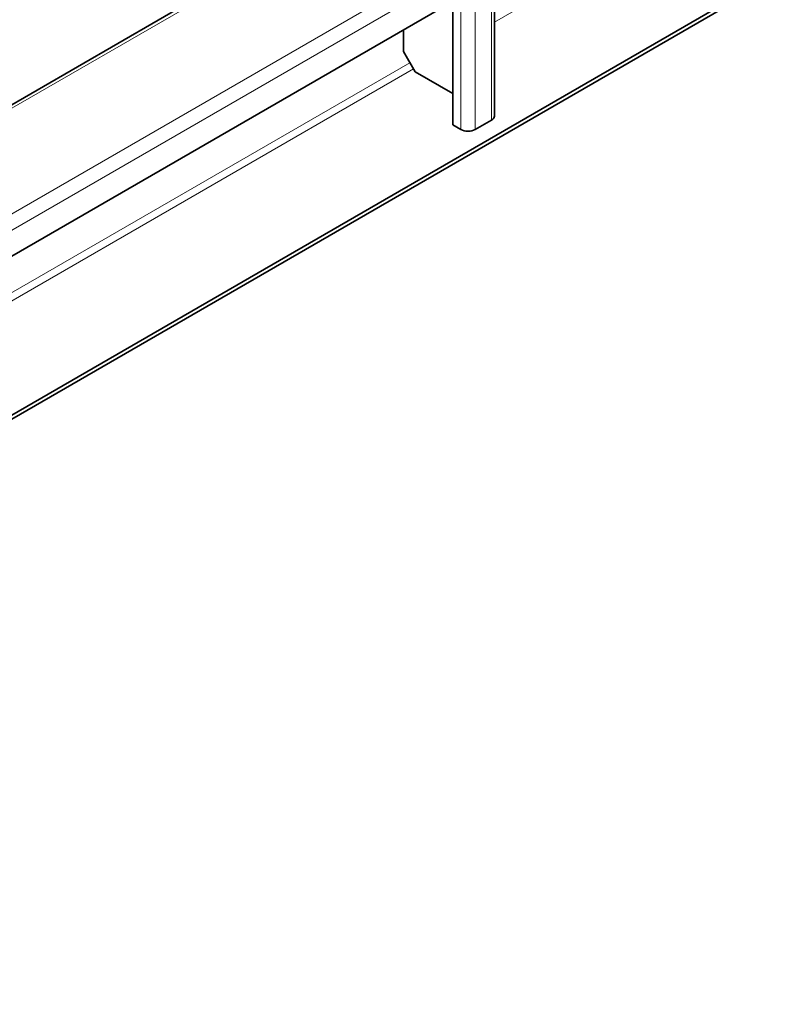
# Model space of a CAD drawing. Units: millimetres. Extents: x 0 to 408, y 0 to 202.
# Drawn here: x 90 to 112, y 113 to 143 of the extents above; entities that cross this region are included whole.
import ezdxf

# ---------------------------------------------------------------- set-up
doc = ezdxf.new("R2010")
doc.units = ezdxf.units.MM
for name, color, linetype in [('6057A020.01', 7, 'Continuous'), ('6057A020.09', 7, 'Continuous'), ('Predeterminado', 7, 'Continuous')]:
    doc.layers.add(name, color=color, linetype=linetype)

# ---------------------------------------------------------------- blocks, each defined once
blk = doc.blocks.new('SE1')
at = {"layer": '6057A020.01', "color": 7, "linetype": 'Continuous', "lineweight": 18}
for p, q in [((58.689, 119.528), (115.258, 152.188)), ((58.901, 119.161), (115.47, 151.82)), ((86.624, 138.84), (101.525, 147.443)), ((103.892, 143.013), (108.065, 145.422)), ((86.659, 133.309), (101.347, 141.789)), ((86.659, 133.064), (101.453, 141.605))]:
    blk.add_line(p, q, dxfattribs=at)
at = {"layer": '6057A020.01', "color": 7, "linetype": 'Continuous', "lineweight": 35}
for p, q in [((58.901, 118.385), (115.47, 151.045)), ((101.525, 147.545), (86.624, 138.942)), ((58.901, 113.608), (115.47, 146.268)), ((58.901, 113.486), (115.47, 146.146))]:
    blk.add_line(p, q, dxfattribs=at)
at = {"layer": '6057A020.09', "color": 7, "linetype": 'Continuous', "lineweight": 18}
for p, q in [((103.804, 140.064), (103.804, 144.31)), ((103.31, 144.024), (103.31, 139.778)), ((102.885, 139.778), (102.885, 143.779))]:
    blk.add_line(p, q, dxfattribs=at)
at = {"layer": '6057A020.09', "color": 7, "linetype": 'Continuous', "lineweight": 35}
for p, q in [((103.892, 140.186), (103.892, 144.36)), ((102.638, 143.636), (102.638, 139.921)), ((101.153, 142.779), (101.153, 142.126)), ((101.153, 142.126), (101.506, 141.513)), ((101.506, 141.513), (102.638, 140.86)), ((103.31, 139.778), (103.804, 140.064)), ((102.638, 139.921), (102.885, 139.778))]:
    blk.add_line(p, q, dxfattribs=at)
for centre, start_param, end_param in [((103.592, 140.186), 2.356195, 3.141593), ((103.097, 139.901), 0.785398, 2.356195)]:
    blk.add_ellipse(centre, major_axis=(-0.3, 0), ratio=0.57735, start_param=start_param, end_param=end_param, dxfattribs=at)

msp = doc.modelspace()

# ---------------------------------------------------------------- block references
at = {"layer": 'Predeterminado'}
msp.add_blockref('SE1', (0, 0), dxfattribs=at)

doc.saveas('drawing.dxf')
